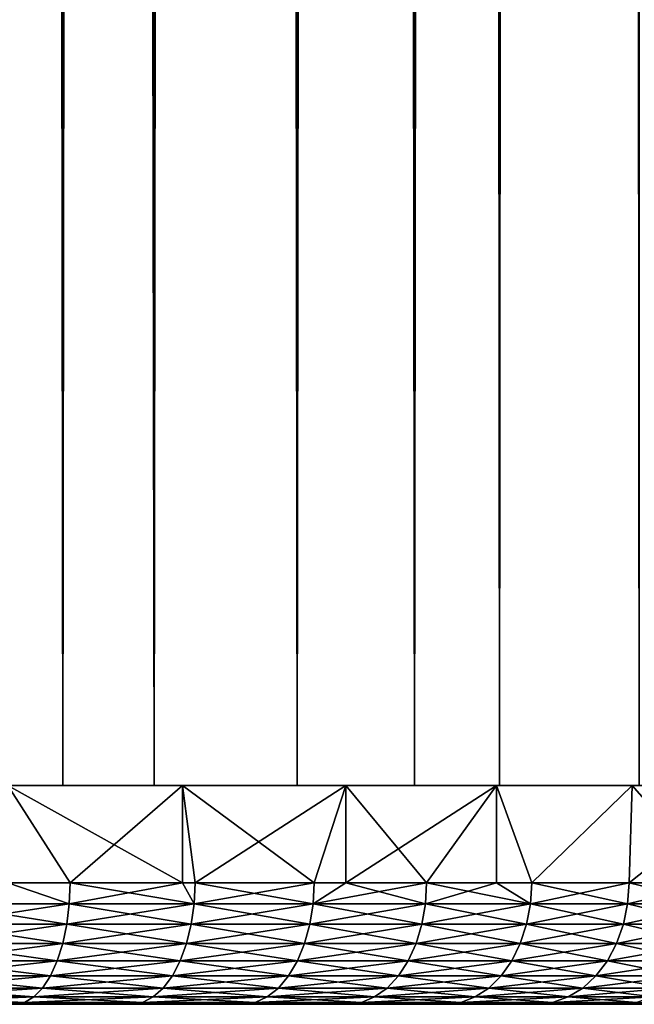
# Model space of a CAD drawing. Extents: x 0 to 400, y 0 to 1505.
# Drawn here: x 391 to 396, y 0 to 8 of the extents above; entities that cross this region are included whole.
import ezdxf

# ---------------------------------------------------------------- set-up
doc = ezdxf.new("R2010")
doc.units = 0
doc.header["$MEASUREMENT"] = 0
doc.layers.get('0').update_dxf_attribs({"linetype": 'CONTINUOUS'})

msp = doc.modelspace()

# ---------------------------------------------------------------- linework, layer by layer
for points in [[(389.617889, 1.80006, 79.795319), (389.617889, 1488.800049, 79.795319), (391.75061, 1.80006, 78.800812)], [(391.75061, 1.80006, 78.800812), (389.617889, 1488.800049, 79.795319), (391.75061, 1488.800049, 78.800812)], [(391.75061, 1.80006, 55.418121), (391.75061, 1488.800049, 55.418121), (389.617889, 1.80006, 54.423618)], [(389.617889, 1.80006, 54.423618), (391.75061, 1488.800049, 55.418121), (389.617889, 1488.800049, 54.423618)], [(390.13089, 1.80006, 53.01408), (390.13089, 1488.800049, 53.01408), (392.50061, 1488.800049, 54.11908)], [(390.13089, 1.80006, 53.01408), (392.50061, 1488.800049, 54.11908), (392.50061, 1.80006, 54.11908)], [(392.50061, 1.80006, 80.099854), (392.50061, 1488.800049, 80.099854), (390.13089, 1488.800049, 81.204849)], [(392.50061, 1.80006, 80.099854), (390.13089, 1488.800049, 81.204849), (390.13089, 1.80006, 81.204849)], [(391.75061, 1.80006, 78.800812), (391.75061, 1488.800049, 78.800812), (393.678192, 1.80006, 77.451073)], [(393.678192, 1.80006, 77.451073), (391.75061, 1488.800049, 78.800812), (393.678192, 1488.800049, 77.451073)], [(393.678192, 1.80006, 56.767872), (393.678192, 1488.800049, 56.767872), (391.75061, 1.80006, 55.418121)], [(391.75061, 1.80006, 55.418121), (393.678192, 1488.800049, 56.767872), (391.75061, 1488.800049, 55.418121)], [(392.50061, 1.80006, 54.11908), (392.50061, 1488.800049, 54.11908), (394.642395, 1488.800049, 55.618801)], [(392.50061, 1.80006, 54.11908), (394.642395, 1488.800049, 55.618801), (394.642395, 1.80006, 55.618801)], [(394.642395, 1.80006, 78.600128), (394.642395, 1488.800049, 78.600128), (392.50061, 1488.800049, 80.099854)], [(394.642395, 1.80006, 78.600128), (392.50061, 1488.800049, 80.099854), (392.50061, 1.80006, 80.099854)], [(393.678192, 1.80006, 77.451073), (393.678192, 1488.800049, 77.451073), (395.342194, 1.80006, 75.787102)], [(395.342194, 1.80006, 75.787102), (393.678192, 1488.800049, 77.451073), (395.342194, 1488.800049, 75.787102)], [(395.342194, 1.80006, 58.431831), (395.342194, 1488.800049, 58.431831), (393.678192, 1.80006, 56.767872)], [(393.678192, 1.80006, 56.767872), (395.342194, 1488.800049, 58.431831), (393.678192, 1488.800049, 56.767872)], [(394.642395, 1.80006, 55.618801), (394.642395, 1488.800049, 55.618801), (396.491302, 1488.800049, 57.467651)], [(394.642395, 1.80006, 55.618801), (396.491302, 1488.800049, 57.467651), (396.491302, 1.80006, 57.467651)], [(396.491302, 1.80006, 76.751282), (396.491302, 1488.800049, 76.751282), (394.642395, 1488.800049, 78.600128)], [(396.491302, 1.80006, 76.751282), (394.642395, 1488.800049, 78.600128), (394.642395, 1.80006, 78.600128)], [(395.342194, 1.80006, 75.787102), (395.342194, 1488.800049, 75.787102), (396.691895, 1.80006, 73.859467)], [(396.691895, 1.80006, 73.859467), (395.342194, 1488.800049, 75.787102), (396.691895, 1488.800049, 73.859467)], [(396.691895, 1.80006, 60.35947), (396.691895, 1488.800049, 60.35947), (395.342194, 1.80006, 58.431831)], [(395.342194, 1.80006, 58.431831), (396.691895, 1488.800049, 60.35947), (395.342194, 1488.800049, 58.431831)], [(391.298889, 1.80006, 80.723099), (391.298889, 1.000047, 80.723099), (391.810486, 1.000047, 80.474564)], [(391.298889, 1.80006, 80.723099), (391.810486, 1.000047, 80.474564), (392.733887, 1.80006, 79.962318)], [(392.733887, 1.80006, 54.256611), (392.733887, 1.000047, 54.256611), (391.298889, 1.80006, 53.495831)], [(391.298889, 1.80006, 53.495831), (392.733887, 1.000047, 54.256611), (391.810486, 1.000047, 53.74437)], [(391.298889, 1.000047, 53.495831), (391.298889, 1.80006, 53.495831), (391.810486, 1.000047, 53.74437)], [(391.810486, 1.000047, 80.474564), (392.733887, 1.000047, 79.962318), (392.733887, 1.80006, 79.962318)], [(392.733887, 1.80006, 79.962318), (392.733887, 1.000047, 79.962318), (392.838104, 1.000047, 79.899071)], [(392.733887, 1.80006, 79.962318), (392.838104, 1.000047, 79.899071), (394.078186, 1.80006, 79.050858)], [(394.078186, 1.80006, 55.168072), (393.817413, 1.000047, 54.974209), (392.733887, 1.80006, 54.256611)], [(393.817413, 1.000047, 54.974209), (392.838104, 1.000047, 54.319859), (392.733887, 1.80006, 54.256611)], [(392.733887, 1.80006, 54.256611), (392.838104, 1.000047, 54.319859), (392.733887, 1.000047, 54.256611)], [(392.838104, 1.000047, 79.899071), (393.817413, 1.000047, 79.24472), (394.078186, 1.80006, 79.050858)], [(394.078186, 1.80006, 79.050858), (393.817413, 1.000047, 79.24472), (394.078186, 1.000047, 79.050858)], [(394.078186, 1.80006, 55.168072), (394.078186, 1.000047, 55.168072), (393.817413, 1.000047, 54.974209)], [(394.078186, 1.80006, 79.050858), (394.078186, 1.000047, 79.050858), (395.316101, 1.80006, 77.999397)], [(395.316101, 1.80006, 77.999397), (394.078186, 1.000047, 79.050858), (394.74231, 1.000047, 78.515549)], [(395.316101, 1.80006, 56.219528), (394.74231, 1.000047, 55.703381), (394.078186, 1.80006, 55.168072)], [(394.74231, 1.000047, 55.703381), (394.078186, 1.000047, 55.168072), (394.078186, 1.80006, 55.168072)], [(394.74231, 1.000047, 78.515549), (395.316101, 1.000047, 77.999397), (395.316101, 1.80006, 77.999397)], [(395.316101, 1.80006, 56.219528), (395.316101, 1.000047, 56.219528), (394.74231, 1.000047, 55.703381)], [(395.316101, 1.80006, 77.999397), (395.316101, 1.000047, 77.999397), (395.607208, 1.000047, 77.716072)], [(395.316101, 1.80006, 77.999397), (395.607208, 1.000047, 77.716072), (396.433014, 1.80006, 76.820259)], [(396.433014, 1.80006, 57.39867), (395.607208, 1.000047, 56.502861), (395.316101, 1.80006, 56.219528)], [(395.607208, 1.000047, 56.502861), (395.316101, 1.000047, 56.219528), (395.316101, 1.80006, 56.219528)], [(396.433014, 1.80006, 76.820259), (395.607208, 1.000047, 77.716072), (396.406708, 1.000047, 76.851189)], [(396.433014, 1.80006, 57.39867), (396.406708, 1.000047, 57.367741), (395.607208, 1.000047, 56.502861)], [(396.433014, 1.80006, 76.820259), (396.406708, 1.000047, 76.851189), (397.415894, 1.80006, 75.527267)], [(397.415894, 1.80006, 75.527267), (396.406708, 1.000047, 76.851189), (397.135895, 1.000047, 75.926239)], [(397.135895, 1.000047, 58.29269), (396.406708, 1.000047, 57.367741), (396.433014, 1.80006, 57.39867)], [(397.415894, 1.80006, 58.691662), (397.135895, 1.000047, 58.29269), (396.433014, 1.80006, 57.39867)], [(390.734985, 0.826359, 53.265308), (391.298889, 1.000047, 53.495831), (391.803589, 0.826359, 53.7579)], [(391.803589, 0.826359, 80.461029), (391.298889, 1.000047, 80.723099), (390.734985, 0.826359, 80.953621)], [(391.803589, 0.826359, 53.7579), (391.298889, 1.000047, 53.495831), (391.810486, 1.000047, 53.74437)], [(391.803589, 0.826359, 80.461029), (391.810486, 1.000047, 80.474564), (391.298889, 1.000047, 80.723099)], [(391.803589, 0.826359, 53.7579), (391.810486, 1.000047, 53.74437), (392.830109, 0.826359, 54.332821)], [(392.830109, 0.826359, 79.886108), (392.733887, 1.000047, 79.962318), (391.803589, 0.826359, 80.461029)], [(392.733887, 1.000047, 79.962318), (391.810486, 1.000047, 80.474564), (391.803589, 0.826359, 80.461029)], [(392.830109, 0.826359, 54.332821), (391.810486, 1.000047, 53.74437), (392.733887, 1.000047, 54.256611)], [(392.733887, 1.000047, 54.256611), (392.838104, 1.000047, 54.319859), (392.830109, 0.826359, 54.332821)], [(392.830109, 0.826359, 79.886108), (392.838104, 1.000047, 79.899071), (392.733887, 1.000047, 79.962318)], [(392.830109, 0.826359, 54.332821), (392.838104, 1.000047, 54.319859), (393.817413, 1.000047, 54.974209)], [(392.830109, 0.826359, 54.332821), (393.817413, 1.000047, 54.974209), (393.808502, 0.826359, 54.9865)], [(393.808502, 0.826359, 79.23243), (392.838104, 1.000047, 79.899071), (392.830109, 0.826359, 79.886108)], [(393.808502, 0.826359, 79.23243), (393.817413, 1.000047, 79.24472), (392.838104, 1.000047, 79.899071)], [(393.808502, 0.826359, 54.9865), (393.817413, 1.000047, 54.974209), (394.078186, 1.000047, 55.168072)], [(393.808502, 0.826359, 54.9865), (394.078186, 1.000047, 55.168072), (394.732513, 0.826359, 55.714931)], [(394.732513, 0.826359, 78.503998), (394.74231, 1.000047, 78.515549), (393.808502, 0.826359, 79.23243)], [(393.808502, 0.826359, 79.23243), (394.74231, 1.000047, 78.515549), (394.078186, 1.000047, 79.050858)], [(394.078186, 1.000047, 79.050858), (393.817413, 1.000047, 79.24472), (393.808502, 0.826359, 79.23243)], [(394.732513, 0.826359, 55.714931), (394.078186, 1.000047, 55.168072), (394.74231, 1.000047, 55.703381)], [(394.732513, 0.826359, 55.714931), (394.74231, 1.000047, 55.703381), (395.596497, 0.826359, 56.513611)], [(395.596497, 0.826359, 77.705322), (395.316101, 1.000047, 77.999397), (394.732513, 0.826359, 78.503998)], [(394.732513, 0.826359, 78.503998), (395.316101, 1.000047, 77.999397), (394.74231, 1.000047, 78.515549)], [(395.596497, 0.826359, 56.513611), (394.74231, 1.000047, 55.703381), (395.316101, 1.000047, 56.219528)], [(395.316101, 1.000047, 56.219528), (395.607208, 1.000047, 56.502861), (395.596497, 0.826359, 56.513611)], [(395.596497, 0.826359, 77.705322), (395.607208, 1.000047, 77.716072), (395.316101, 1.000047, 77.999397)], [(395.596497, 0.826359, 56.513611), (395.607208, 1.000047, 56.502861), (396.406708, 1.000047, 57.367741)], [(395.596497, 0.826359, 56.513611), (396.406708, 1.000047, 57.367741), (396.395111, 0.826359, 57.377609)], [(396.395111, 0.826359, 76.841316), (395.607208, 1.000047, 77.716072), (395.596497, 0.826359, 77.705322)], [(396.395111, 0.826359, 76.841316), (396.406708, 1.000047, 76.851189), (395.607208, 1.000047, 77.716072)], [(396.395111, 0.826359, 57.377609), (396.406708, 1.000047, 57.367741), (397.135895, 1.000047, 58.29269)], [(396.395111, 0.826359, 57.377609), (397.135895, 1.000047, 58.29269), (397.123596, 0.826359, 58.30162)], [(397.123596, 0.826359, 75.917313), (396.406708, 1.000047, 76.851189), (396.395111, 0.826359, 76.841316)], [(397.123596, 0.826359, 75.917313), (397.135895, 1.000047, 75.926239), (396.406708, 1.000047, 76.851189)], [(390.734985, 0.826359, 80.953621), (390.717804, 0.658035, 80.911942), (391.783112, 0.658035, 80.42083)], [(391.803589, 0.826359, 53.7579), (391.783112, 0.658035, 53.7981), (390.717804, 0.658035, 53.306992)], [(391.803589, 0.826359, 53.7579), (390.717804, 0.658035, 53.306992), (390.734985, 0.826359, 53.265308)], [(390.734985, 0.826359, 80.953621), (391.783112, 0.658035, 80.42083), (391.803589, 0.826359, 80.461029)], [(391.803589, 0.826359, 80.461029), (391.783112, 0.658035, 80.42083), (392.80661, 0.658035, 79.847649)], [(392.830109, 0.826359, 54.332821), (392.80661, 0.658035, 54.371281), (391.783112, 0.658035, 53.7981)], [(392.830109, 0.826359, 54.332821), (391.783112, 0.658035, 53.7981), (391.803589, 0.826359, 53.7579)], [(391.803589, 0.826359, 80.461029), (392.80661, 0.658035, 79.847649), (392.830109, 0.826359, 79.886108)], [(392.830109, 0.826359, 79.886108), (392.80661, 0.658035, 79.847649), (393.781891, 0.658035, 79.19593)], [(393.808502, 0.826359, 54.9865), (393.781891, 0.658035, 55.022999), (392.80661, 0.658035, 54.371281)], [(393.808502, 0.826359, 54.9865), (392.80661, 0.658035, 54.371281), (392.830109, 0.826359, 54.332821)], [(392.830109, 0.826359, 79.886108), (393.781891, 0.658035, 79.19593), (393.808502, 0.826359, 79.23243)], [(393.808502, 0.826359, 79.23243), (393.781891, 0.658035, 79.19593), (394.703186, 0.658035, 78.469704)], [(394.732513, 0.826359, 55.714931), (394.703186, 0.658035, 55.749229), (393.781891, 0.658035, 55.022999)], [(394.732513, 0.826359, 55.714931), (393.781891, 0.658035, 55.022999), (393.808502, 0.826359, 54.9865)], [(393.808502, 0.826359, 79.23243), (394.703186, 0.658035, 78.469704), (394.732513, 0.826359, 78.503998)], [(394.732513, 0.826359, 78.503998), (394.703186, 0.658035, 78.469704), (395.564606, 0.658035, 77.673424)], [(395.596497, 0.826359, 56.513611), (395.564606, 0.658035, 56.545509), (394.703186, 0.658035, 55.749229)], [(395.596497, 0.826359, 56.513611), (394.703186, 0.658035, 55.749229), (394.732513, 0.826359, 55.714931)], [(394.732513, 0.826359, 78.503998), (395.564606, 0.658035, 77.673424), (395.596497, 0.826359, 77.705322)], [(395.596497, 0.826359, 77.705322), (395.564606, 0.658035, 77.673424), (396.360809, 0.658035, 76.812019)], [(396.395111, 0.826359, 57.377609), (396.360809, 0.658035, 57.40691), (395.564606, 0.658035, 56.545509)], [(396.395111, 0.826359, 57.377609), (395.564606, 0.658035, 56.545509), (395.596497, 0.826359, 56.513611)], [(395.596497, 0.826359, 77.705322), (396.360809, 0.658035, 76.812019), (396.395111, 0.826359, 76.841316)], [(396.395111, 0.826359, 76.841316), (396.360809, 0.658035, 76.812019), (397.087097, 0.658035, 75.8908)], [(397.123596, 0.826359, 58.30162), (397.087097, 0.658035, 58.328129), (396.360809, 0.658035, 57.40691)], [(397.123596, 0.826359, 58.30162), (396.360809, 0.658035, 57.40691), (396.395111, 0.826359, 57.377609)], [(396.395111, 0.826359, 76.841316), (397.087097, 0.658035, 75.8908), (397.123596, 0.826359, 75.917313)], [(390.689606, 0.500083, 53.37505), (390.717804, 0.658035, 53.306992), (391.783112, 0.658035, 53.7981)], [(390.689606, 0.500083, 53.37505), (391.783112, 0.658035, 53.7981), (391.749603, 0.500083, 53.863739)], [(391.749603, 0.500083, 80.355186), (390.717804, 0.658035, 80.911942), (390.689606, 0.500083, 80.84388)], [(391.749603, 0.500083, 80.355186), (391.783112, 0.658035, 80.42083), (390.717804, 0.658035, 80.911942)], [(391.749603, 0.500083, 53.863739), (391.783112, 0.658035, 53.7981), (392.80661, 0.658035, 54.371281)], [(391.749603, 0.500083, 53.863739), (392.80661, 0.658035, 54.371281), (392.768097, 0.500083, 54.434101)], [(392.768097, 0.500083, 79.784843), (391.783112, 0.658035, 80.42083), (391.749603, 0.500083, 80.355186)], [(392.768097, 0.500083, 79.784843), (392.80661, 0.658035, 79.847649), (391.783112, 0.658035, 80.42083)], [(392.768097, 0.500083, 54.434101), (392.80661, 0.658035, 54.371281), (393.781891, 0.658035, 55.022999)], [(392.768097, 0.500083, 54.434101), (393.781891, 0.658035, 55.022999), (393.738586, 0.500083, 55.0826)], [(393.738586, 0.500083, 79.13633), (392.80661, 0.658035, 79.847649), (392.768097, 0.500083, 79.784843)], [(393.738586, 0.500083, 79.13633), (393.781891, 0.658035, 79.19593), (392.80661, 0.658035, 79.847649)], [(393.738586, 0.500083, 55.0826), (393.781891, 0.658035, 55.022999), (394.703186, 0.658035, 55.749229)], [(393.738586, 0.500083, 55.0826), (394.703186, 0.658035, 55.749229), (394.655304, 0.500083, 55.805248)], [(394.655304, 0.500083, 78.413681), (393.781891, 0.658035, 79.19593), (393.738586, 0.500083, 79.13633)], [(394.655304, 0.500083, 78.413681), (394.703186, 0.658035, 78.469704), (393.781891, 0.658035, 79.19593)], [(394.655304, 0.500083, 55.805248), (394.703186, 0.658035, 55.749229), (395.564606, 0.658035, 56.545509)], [(394.655304, 0.500083, 55.805248), (395.564606, 0.658035, 56.545509), (395.512512, 0.500083, 56.597599)], [(395.512512, 0.500083, 77.62133), (394.703186, 0.658035, 78.469704), (394.655304, 0.500083, 78.413681)], [(395.512512, 0.500083, 77.62133), (395.564606, 0.658035, 77.673424), (394.703186, 0.658035, 78.469704)], [(395.512512, 0.500083, 56.597599), (395.564606, 0.658035, 56.545509), (396.360809, 0.658035, 57.40691)], [(395.512512, 0.500083, 56.597599), (396.360809, 0.658035, 57.40691), (396.30481, 0.500083, 57.45475)], [(396.30481, 0.500083, 76.764183), (395.564606, 0.658035, 77.673424), (395.512512, 0.500083, 77.62133)], [(396.30481, 0.500083, 76.764183), (396.360809, 0.658035, 76.812019), (395.564606, 0.658035, 77.673424)], [(396.30481, 0.500083, 57.45475), (396.360809, 0.658035, 57.40691), (397.087097, 0.658035, 58.328129)], [(396.30481, 0.500083, 57.45475), (397.087097, 0.658035, 58.328129), (397.027496, 0.500083, 58.371429)], [(397.027496, 0.500083, 75.847504), (396.360809, 0.658035, 76.812019), (396.30481, 0.500083, 76.764183)], [(397.027496, 0.500083, 75.847504), (397.087097, 0.658035, 75.8908), (396.360809, 0.658035, 76.812019)], [(390.689606, 0.500083, 80.84388), (390.651306, 0.35727, 80.751511), (391.704193, 0.35727, 80.266113)], [(391.749603, 0.500083, 53.863739), (391.704193, 0.35727, 53.95282), (390.651306, 0.35727, 53.467419)], [(391.749603, 0.500083, 53.863739), (390.651306, 0.35727, 53.467419), (390.689606, 0.500083, 53.37505)], [(390.689606, 0.500083, 80.84388), (391.704193, 0.35727, 80.266113), (391.749603, 0.500083, 80.355186)], [(391.749603, 0.500083, 80.355186), (391.704193, 0.35727, 80.266113), (392.71579, 0.35727, 79.699593)], [(392.768097, 0.500083, 54.434101), (392.71579, 0.35727, 54.519341), (391.704193, 0.35727, 53.95282)], [(392.768097, 0.500083, 54.434101), (391.704193, 0.35727, 53.95282), (391.749603, 0.500083, 53.863739)], [(391.749603, 0.500083, 80.355186), (392.71579, 0.35727, 79.699593), (392.768097, 0.500083, 79.784843)], [(392.768097, 0.500083, 79.784843), (392.71579, 0.35727, 79.699593), (393.679901, 0.35727, 79.05545)], [(393.738586, 0.500083, 55.0826), (393.679901, 0.35727, 55.163479), (392.71579, 0.35727, 54.519341)], [(393.738586, 0.500083, 55.0826), (392.71579, 0.35727, 54.519341), (392.768097, 0.500083, 54.434101)], [(392.768097, 0.500083, 79.784843), (393.679901, 0.35727, 79.05545), (393.738586, 0.500083, 79.13633)], [(393.738586, 0.500083, 79.13633), (393.679901, 0.35727, 79.05545), (394.590393, 0.35727, 78.337646)], [(394.655304, 0.500083, 55.805248), (394.590393, 0.35727, 55.881279), (393.679901, 0.35727, 55.163479)], [(394.655304, 0.500083, 55.805248), (393.679901, 0.35727, 55.163479), (393.738586, 0.500083, 55.0826)], [(393.738586, 0.500083, 79.13633), (394.590393, 0.35727, 78.337646), (394.655304, 0.500083, 78.413681)], [(394.655304, 0.500083, 78.413681), (394.590393, 0.35727, 78.337646), (395.441803, 0.35727, 77.550636)], [(395.512512, 0.500083, 56.597599), (395.441803, 0.35727, 56.668301), (394.590393, 0.35727, 55.881279)], [(395.512512, 0.500083, 56.597599), (394.590393, 0.35727, 55.881279), (394.655304, 0.500083, 55.805248)], [(394.655304, 0.500083, 78.413681), (395.441803, 0.35727, 77.550636), (395.512512, 0.500083, 77.62133)], [(395.512512, 0.500083, 77.62133), (395.441803, 0.35727, 77.550636), (396.22879, 0.35727, 76.699242)], [(396.30481, 0.500083, 57.45475), (396.22879, 0.35727, 57.519691), (395.441803, 0.35727, 56.668301)], [(396.30481, 0.500083, 57.45475), (395.441803, 0.35727, 56.668301), (395.512512, 0.500083, 56.597599)], [(395.512512, 0.500083, 77.62133), (396.22879, 0.35727, 76.699242), (396.30481, 0.500083, 76.764183)], [(396.30481, 0.500083, 76.764183), (396.22879, 0.35727, 76.699242), (396.946594, 0.35727, 75.788727)], [(397.027496, 0.500083, 58.371429), (396.946594, 0.35727, 58.430199), (396.22879, 0.35727, 57.519691)], [(397.027496, 0.500083, 58.371429), (396.22879, 0.35727, 57.519691), (396.30481, 0.500083, 57.45475)], [(396.30481, 0.500083, 76.764183), (396.946594, 0.35727, 75.788727), (397.027496, 0.500083, 75.847504)], [(390.604187, 0.234008, 53.581291), (390.651306, 0.35727, 53.467419), (391.704193, 0.35727, 53.95282)], [(390.604187, 0.234008, 53.581291), (391.704193, 0.35727, 53.95282), (391.648285, 0.234008, 54.062649)], [(391.648285, 0.234008, 80.156288), (390.651306, 0.35727, 80.751511), (390.604187, 0.234008, 80.637642)], [(391.648285, 0.234008, 80.156288), (391.704193, 0.35727, 80.266113), (390.651306, 0.35727, 80.751511)], [(391.648285, 0.234008, 54.062649), (391.704193, 0.35727, 53.95282), (392.71579, 0.35727, 54.519341)], [(391.648285, 0.234008, 54.062649), (392.71579, 0.35727, 54.519341), (392.651398, 0.234008, 54.624439)], [(392.651398, 0.234008, 79.59449), (391.704193, 0.35727, 80.266113), (391.648285, 0.234008, 80.156288)], [(392.651398, 0.234008, 79.59449), (392.71579, 0.35727, 79.699593), (391.704193, 0.35727, 80.266113)], [(392.651398, 0.234008, 54.624439), (392.71579, 0.35727, 54.519341), (393.679901, 0.35727, 55.163479)], [(392.651398, 0.234008, 54.624439), (393.679901, 0.35727, 55.163479), (393.607391, 0.234008, 55.263199)], [(393.607391, 0.234008, 78.955727), (392.71579, 0.35727, 79.699593), (392.651398, 0.234008, 79.59449)], [(393.607391, 0.234008, 78.955727), (393.679901, 0.35727, 79.05545), (392.71579, 0.35727, 79.699593)], [(393.607391, 0.234008, 55.263199), (393.679901, 0.35727, 55.163479), (394.590393, 0.35727, 55.881279)], [(393.607391, 0.234008, 55.263199), (394.590393, 0.35727, 55.881279), (394.510315, 0.234008, 55.974998)], [(394.510315, 0.234008, 78.243927), (393.679901, 0.35727, 79.05545), (393.607391, 0.234008, 78.955727)], [(394.510315, 0.234008, 78.243927), (394.590393, 0.35727, 78.337646), (393.679901, 0.35727, 79.05545)], [(394.510315, 0.234008, 55.974998), (394.590393, 0.35727, 55.881279), (395.441803, 0.35727, 56.668301)], [(394.510315, 0.234008, 55.974998), (395.441803, 0.35727, 56.668301), (395.354614, 0.234008, 56.755451)], [(395.354614, 0.234008, 77.463478), (394.590393, 0.35727, 78.337646), (394.510315, 0.234008, 78.243927)], [(395.354614, 0.234008, 77.463478), (395.441803, 0.35727, 77.550636), (394.590393, 0.35727, 78.337646)], [(395.354614, 0.234008, 56.755451), (395.441803, 0.35727, 56.668301), (396.22879, 0.35727, 57.519691)], [(395.354614, 0.234008, 56.755451), (396.22879, 0.35727, 57.519691), (396.135101, 0.234008, 57.599739)], [(396.135101, 0.234008, 76.619202), (395.441803, 0.35727, 77.550636), (395.354614, 0.234008, 77.463478)], [(396.135101, 0.234008, 76.619202), (396.22879, 0.35727, 76.699242), (395.441803, 0.35727, 77.550636)], [(396.135101, 0.234008, 57.599739), (396.22879, 0.35727, 57.519691), (396.946594, 0.35727, 58.430199)], [(396.135101, 0.234008, 57.599739), (396.946594, 0.35727, 58.430199), (396.846893, 0.234008, 58.502651)], [(396.846893, 0.234008, 75.716278), (396.22879, 0.35727, 76.699242), (396.135101, 0.234008, 76.619202)], [(396.846893, 0.234008, 75.716278), (396.946594, 0.35727, 75.788727), (396.22879, 0.35727, 76.699242)], [(390.604187, 0.234008, 80.637642), (390.5495, 0.133991, 80.505722), (391.583496, 0.133991, 80.02906)], [(391.648285, 0.234008, 54.062649), (391.583496, 0.133991, 54.189869), (390.5495, 0.133991, 53.713211)], [(391.648285, 0.234008, 54.062649), (390.5495, 0.133991, 53.713211), (390.604187, 0.234008, 53.581291)], [(390.604187, 0.234008, 80.637642), (391.583496, 0.133991, 80.02906), (391.648285, 0.234008, 80.156288)], [(391.648285, 0.234008, 80.156288), (391.583496, 0.133991, 80.02906), (392.576813, 0.133991, 79.472748)], [(392.651398, 0.234008, 54.624439), (392.576813, 0.133991, 54.746181), (391.583496, 0.133991, 54.189869)], [(392.651398, 0.234008, 54.624439), (391.583496, 0.133991, 54.189869), (391.648285, 0.234008, 54.062649)], [(391.648285, 0.234008, 80.156288), (392.576813, 0.133991, 79.472748), (392.651398, 0.234008, 79.59449)], [(392.651398, 0.234008, 79.59449), (392.576813, 0.133991, 79.472748), (393.523499, 0.133991, 78.84021)], [(393.607391, 0.234008, 55.263199), (393.523499, 0.133991, 55.378719), (392.576813, 0.133991, 54.746181)], [(393.607391, 0.234008, 55.263199), (392.576813, 0.133991, 54.746181), (392.651398, 0.234008, 54.624439)], [(392.651398, 0.234008, 79.59449), (393.523499, 0.133991, 78.84021), (393.607391, 0.234008, 78.955727)], [(393.607391, 0.234008, 78.955727), (393.523499, 0.133991, 78.84021), (394.417603, 0.133991, 78.135353)], [(394.510315, 0.234008, 55.974998), (394.417603, 0.133991, 56.08358), (393.523499, 0.133991, 55.378719)], [(394.510315, 0.234008, 55.974998), (393.523499, 0.133991, 55.378719), (393.607391, 0.234008, 55.263199)], [(393.607391, 0.234008, 78.955727), (394.417603, 0.133991, 78.135353), (394.510315, 0.234008, 78.243927)], [(394.510315, 0.234008, 78.243927), (394.417603, 0.133991, 78.135353), (395.253693, 0.133991, 77.362511)], [(395.354614, 0.234008, 56.755451), (395.253693, 0.133991, 56.856419), (394.417603, 0.133991, 56.08358)], [(395.354614, 0.234008, 56.755451), (394.417603, 0.133991, 56.08358), (394.510315, 0.234008, 55.974998)], [(394.510315, 0.234008, 78.243927), (395.253693, 0.133991, 77.362511), (395.354614, 0.234008, 77.463478)], [(395.354614, 0.234008, 77.463478), (395.253693, 0.133991, 77.362511), (396.026489, 0.133991, 76.526459)], [(396.135101, 0.234008, 57.599739), (396.026489, 0.133991, 57.692471), (395.253693, 0.133991, 56.856419)], [(396.135101, 0.234008, 57.599739), (395.253693, 0.133991, 56.856419), (395.354614, 0.234008, 56.755451)], [(395.354614, 0.234008, 77.463478), (396.026489, 0.133991, 76.526459), (396.135101, 0.234008, 76.619202)], [(396.135101, 0.234008, 76.619202), (396.026489, 0.133991, 76.526459), (396.731293, 0.133991, 75.632347)], [(396.846893, 0.234008, 58.502651), (396.731293, 0.133991, 58.586578), (396.026489, 0.133991, 57.692471)], [(396.846893, 0.234008, 58.502651), (396.026489, 0.133991, 57.692471), (396.135101, 0.234008, 57.599739)], [(396.135101, 0.234008, 76.619202), (396.731293, 0.133991, 75.632347), (396.846893, 0.234008, 75.716278)], [(390.489105, 0.06032, 53.859169), (390.5495, 0.133991, 53.713211), (391.583496, 0.133991, 54.189869)], [(390.489105, 0.06032, 53.859169), (391.583496, 0.133991, 54.189869), (391.51181, 0.06032, 54.330631)], [(391.51181, 0.06032, 79.888298), (390.5495, 0.133991, 80.505722), (390.489105, 0.06032, 80.359756)], [(391.51181, 0.06032, 79.888298), (391.583496, 0.133991, 80.02906), (390.5495, 0.133991, 80.505722)], [(391.51181, 0.06032, 54.330631), (391.583496, 0.133991, 54.189869), (392.576813, 0.133991, 54.746181)], [(391.51181, 0.06032, 54.330631), (392.576813, 0.133991, 54.746181), (392.494293, 0.06032, 54.880878)], [(392.494293, 0.06032, 79.338051), (391.583496, 0.133991, 80.02906), (391.51181, 0.06032, 79.888298)], [(392.494293, 0.06032, 79.338051), (392.576813, 0.133991, 79.472748), (391.583496, 0.133991, 80.02906)], [(392.494293, 0.06032, 54.880878), (392.576813, 0.133991, 54.746181), (393.523499, 0.133991, 55.378719)], [(392.494293, 0.06032, 54.880878), (393.523499, 0.133991, 55.378719), (393.430603, 0.06032, 55.506531)], [(393.430603, 0.06032, 78.712402), (392.576813, 0.133991, 79.472748), (392.494293, 0.06032, 79.338051)], [(393.430603, 0.06032, 78.712402), (393.523499, 0.133991, 78.84021), (392.576813, 0.133991, 79.472748)], [(393.430603, 0.06032, 55.506531), (393.523499, 0.133991, 55.378719), (394.417603, 0.133991, 56.08358)], [(393.430603, 0.06032, 55.506531), (394.417603, 0.133991, 56.08358), (394.315002, 0.06032, 56.203709)], [(394.315002, 0.06032, 78.015221), (393.523499, 0.133991, 78.84021), (393.430603, 0.06032, 78.712402)], [(394.315002, 0.06032, 78.015221), (394.417603, 0.133991, 78.135353), (393.523499, 0.133991, 78.84021)], [(394.315002, 0.06032, 56.203709), (394.417603, 0.133991, 56.08358), (395.253693, 0.133991, 56.856419)], [(394.315002, 0.06032, 56.203709), (395.253693, 0.133991, 56.856419), (395.141907, 0.06032, 56.968128)], [(395.141907, 0.06032, 77.250809), (394.417603, 0.133991, 78.135353), (394.315002, 0.06032, 78.015221)], [(395.141907, 0.06032, 77.250809), (395.253693, 0.133991, 77.362511), (394.417603, 0.133991, 78.135353)], [(395.141907, 0.06032, 56.968128), (395.253693, 0.133991, 56.856419), (396.026489, 0.133991, 57.692471)], [(395.141907, 0.06032, 56.968128), (396.026489, 0.133991, 57.692471), (395.906403, 0.06032, 57.795071)], [(395.906403, 0.06032, 76.423859), (395.253693, 0.133991, 77.362511), (395.141907, 0.06032, 77.250809)], [(395.906403, 0.06032, 76.423859), (396.026489, 0.133991, 76.526459), (395.253693, 0.133991, 77.362511)], [(395.906403, 0.06032, 57.795071), (396.026489, 0.133991, 57.692471), (396.731293, 0.133991, 58.586578)], [(395.906403, 0.06032, 57.795071), (396.731293, 0.133991, 58.586578), (396.603485, 0.06032, 58.67944)], [(396.603485, 0.06032, 75.53949), (396.026489, 0.133991, 76.526459), (395.906403, 0.06032, 76.423859)], [(396.603485, 0.06032, 75.53949), (396.731293, 0.133991, 75.632347), (396.026489, 0.133991, 76.526459)], [(384.444214, 0, 73.34314), (392.315613, 0, 79.046432), (383.847412, 0, 74.164558)], [(392.315613, 0, 79.046432), (391.356506, 0, 79.583557), (383.847412, 0, 74.164558)], [(384.964996, 0, 72.471527), (393.229614, 0, 78.435699), (384.444214, 0, 73.34314)], [(384.444214, 0, 73.34314), (393.229614, 0, 78.435699), (392.315613, 0, 79.046432)], [(393.229614, 0, 55.78323), (384.964996, 0, 61.747398), (384.444214, 0, 60.87579)], [(393.229614, 0, 55.78323), (384.444214, 0, 60.87579), (392.315613, 0, 55.172501)], [(392.315613, 0, 55.172501), (384.444214, 0, 60.87579), (391.356506, 0, 54.635368)], [(385.405487, 0, 71.55674), (394.900085, 0, 77.008957), (384.964996, 0, 72.471527)], [(384.964996, 0, 72.471527), (394.900085, 0, 77.008957), (394.092896, 0, 77.75515)], [(384.964996, 0, 72.471527), (394.092896, 0, 77.75515), (393.229614, 0, 78.435699)], [(394.900085, 0, 57.209969), (385.405487, 0, 62.662189), (384.964996, 0, 61.747398)], [(394.900085, 0, 57.209969), (384.964996, 0, 61.747398), (394.092896, 0, 56.463779)], [(394.092896, 0, 56.463779), (384.964996, 0, 61.747398), (393.229614, 0, 55.78323)], [(385.762299, 0, 70.606148), (396.326813, 0, 75.338463), (385.405487, 0, 71.55674)], [(385.405487, 0, 71.55674), (396.326813, 0, 75.338463), (395.646301, 0, 76.201736)], [(385.405487, 0, 71.55674), (395.646301, 0, 76.201736), (394.900085, 0, 77.008957)], [(396.326813, 0, 58.88047), (385.762299, 0, 63.612782), (385.405487, 0, 62.662189)], [(396.326813, 0, 58.88047), (385.405487, 0, 62.662189), (395.646301, 0, 58.017189)], [(395.646301, 0, 58.017189), (385.405487, 0, 62.662189), (394.900085, 0, 57.209969)], [(386.03241, 0, 69.627403), (397.474701, 0, 73.465332), (385.762299, 0, 70.606148)], [(385.762299, 0, 70.606148), (397.474701, 0, 73.465332), (396.937592, 0, 74.424454)], [(385.762299, 0, 70.606148), (396.937592, 0, 74.424454), (396.326813, 0, 75.338463)], [(396.937592, 0, 59.794491), (397.474701, 0, 60.753601), (385.762299, 0, 63.612782)], [(385.762299, 0, 63.612782), (397.474701, 0, 60.753601), (386.03241, 0, 64.59153)], [(396.937592, 0, 59.794491), (385.762299, 0, 63.612782), (396.326813, 0, 58.88047)], [(386.213715, 0, 68.62838), (398.315399, 0, 71.435699), (386.03241, 0, 69.627403)], [(386.03241, 0, 69.627403), (398.315399, 0, 71.435699), (397.934906, 0, 72.467033)], [(386.03241, 0, 69.627403), (397.934906, 0, 72.467033), (397.474701, 0, 73.465332)], [(397.474701, 0, 60.753601), (397.934906, 0, 61.7519), (386.03241, 0, 64.59153)], [(386.03241, 0, 64.59153), (397.934906, 0, 61.7519), (398.315399, 0, 62.78323)], [(386.03241, 0, 64.59153), (398.315399, 0, 62.78323), (386.213715, 0, 65.590553)], [(386.304688, 0, 67.617126), (398.828186, 0, 69.299553), (386.213715, 0, 68.62838)], [(386.213715, 0, 68.62838), (398.828186, 0, 69.299553), (398.6138, 0, 70.377701)], [(386.213715, 0, 68.62838), (398.6138, 0, 70.377701), (398.315399, 0, 71.435699)], [(386.213715, 0, 65.590553), (398.828186, 0, 64.91938), (386.304688, 0, 66.601799)], [(386.213715, 0, 65.590553), (398.315399, 0, 62.78323), (398.6138, 0, 63.841228)], [(386.213715, 0, 65.590553), (398.6138, 0, 63.841228), (398.828186, 0, 64.91938)], [(399.00061, 0, 67.109467), (386.304688, 0, 67.617126), (386.304688, 0, 66.601799)], [(399.00061, 0, 67.109467), (398.957397, 0, 68.207893), (386.304688, 0, 67.617126)], [(386.304688, 0, 67.617126), (398.957397, 0, 68.207893), (398.828186, 0, 69.299553)], [(386.304688, 0, 66.601799), (398.828186, 0, 64.91938), (398.957397, 0, 66.01104)], [(386.304688, 0, 66.601799), (398.957397, 0, 66.01104), (399.00061, 0, 67.109467)], [(390.358185, 0, 54.175152), (390.424591, 0.015259, 54.014721), (391.435303, 0.015259, 54.480652)], [(390.358185, 0, 54.175152), (391.435303, 0.015259, 54.480652), (391.356506, 0, 54.635368)], [(390.424591, 0.015259, 54.014721), (390.489105, 0.06032, 53.859169), (391.51181, 0.06032, 54.330631)], [(390.424591, 0.015259, 54.014721), (391.51181, 0.06032, 54.330631), (391.435303, 0.015259, 54.480652)], [(391.435303, 0.015259, 79.738281), (390.489105, 0.06032, 80.359756), (390.424591, 0.015259, 80.204208)], [(391.356506, 0, 79.583557), (391.435303, 0.015259, 79.738281), (390.424591, 0.015259, 80.204208)], [(391.435303, 0.015259, 79.738281), (391.51181, 0.06032, 79.888298), (390.489105, 0.06032, 80.359756)], [(391.356506, 0, 54.635368), (391.435303, 0.015259, 54.480652), (392.406311, 0.015259, 55.024441)], [(391.356506, 0, 54.635368), (392.406311, 0.015259, 55.024441), (392.315613, 0, 55.172501)], [(392.315613, 0, 79.046432), (391.435303, 0.015259, 79.738281), (391.356506, 0, 79.583557)], [(391.435303, 0.015259, 54.480652), (391.51181, 0.06032, 54.330631), (392.494293, 0.06032, 54.880878)], [(391.435303, 0.015259, 54.480652), (392.494293, 0.06032, 54.880878), (392.406311, 0.015259, 55.024441)], [(392.406311, 0.015259, 79.194489), (391.51181, 0.06032, 79.888298), (391.435303, 0.015259, 79.738281)], [(392.315613, 0, 79.046432), (392.406311, 0.015259, 79.194489), (391.435303, 0.015259, 79.738281)], [(392.406311, 0.015259, 79.194489), (392.494293, 0.06032, 79.338051), (391.51181, 0.06032, 79.888298)], [(392.315613, 0, 55.172501), (392.406311, 0.015259, 55.024441), (393.331696, 0.015259, 55.642738)], [(392.315613, 0, 55.172501), (393.331696, 0.015259, 55.642738), (393.229614, 0, 55.78323)], [(393.229614, 0, 78.435699), (392.406311, 0.015259, 79.194489), (392.315613, 0, 79.046432)], [(392.406311, 0.015259, 55.024441), (392.494293, 0.06032, 54.880878), (393.430603, 0.06032, 55.506531)], [(392.406311, 0.015259, 55.024441), (393.430603, 0.06032, 55.506531), (393.331696, 0.015259, 55.642738)], [(393.331696, 0.015259, 78.576187), (392.494293, 0.06032, 79.338051), (392.406311, 0.015259, 79.194489)], [(393.229614, 0, 78.435699), (393.331696, 0.015259, 78.576187), (392.406311, 0.015259, 79.194489)], [(393.331696, 0.015259, 78.576187), (393.430603, 0.06032, 78.712402), (392.494293, 0.06032, 79.338051)], [(393.229614, 0, 55.78323), (393.331696, 0.015259, 55.642738), (394.205688, 0.015259, 56.331741)], [(393.229614, 0, 55.78323), (394.205688, 0.015259, 56.331741), (394.092896, 0, 56.463779)], [(394.092896, 0, 77.75515), (393.331696, 0.015259, 78.576187), (393.229614, 0, 78.435699)], [(393.331696, 0.015259, 55.642738), (393.430603, 0.06032, 55.506531), (394.315002, 0.06032, 56.203709)], [(393.331696, 0.015259, 55.642738), (394.315002, 0.06032, 56.203709), (394.205688, 0.015259, 56.331741)], [(394.205688, 0.015259, 77.887192), (393.430603, 0.06032, 78.712402), (393.331696, 0.015259, 78.576187)], [(394.092896, 0, 77.75515), (394.205688, 0.015259, 77.887192), (393.331696, 0.015259, 78.576187)], [(394.205688, 0.015259, 77.887192), (394.315002, 0.06032, 78.015221), (393.430603, 0.06032, 78.712402)], [(394.092896, 0, 56.463779), (394.205688, 0.015259, 56.331741), (395.022888, 0.015259, 57.087181)], [(394.092896, 0, 56.463779), (395.022888, 0.015259, 57.087181), (394.900085, 0, 57.209969)], [(394.900085, 0, 77.008957), (394.205688, 0.015259, 77.887192), (394.092896, 0, 77.75515)], [(394.205688, 0.015259, 56.331741), (394.315002, 0.06032, 56.203709), (395.141907, 0.06032, 56.968128)], [(394.205688, 0.015259, 56.331741), (395.141907, 0.06032, 56.968128), (395.022888, 0.015259, 57.087181)], [(395.022888, 0.015259, 77.131752), (394.315002, 0.06032, 78.015221), (394.205688, 0.015259, 77.887192)], [(394.900085, 0, 77.008957), (395.022888, 0.015259, 77.131752), (394.205688, 0.015259, 77.887192)], [(395.022888, 0.015259, 77.131752), (395.141907, 0.06032, 77.250809), (394.315002, 0.06032, 78.015221)], [(394.900085, 0, 57.209969), (395.022888, 0.015259, 57.087181), (395.77829, 0.015259, 57.904419)], [(394.900085, 0, 57.209969), (395.77829, 0.015259, 57.904419), (395.646301, 0, 58.017189)], [(395.646301, 0, 76.201736), (395.022888, 0.015259, 77.131752), (394.900085, 0, 77.008957)], [(395.022888, 0.015259, 57.087181), (395.141907, 0.06032, 56.968128), (395.906403, 0.06032, 57.795071)], [(395.022888, 0.015259, 57.087181), (395.906403, 0.06032, 57.795071), (395.77829, 0.015259, 57.904419)], [(395.77829, 0.015259, 76.314507), (395.141907, 0.06032, 77.250809), (395.022888, 0.015259, 77.131752)], [(395.646301, 0, 76.201736), (395.77829, 0.015259, 76.314507), (395.022888, 0.015259, 77.131752)], [(395.77829, 0.015259, 76.314507), (395.906403, 0.06032, 76.423859), (395.141907, 0.06032, 77.250809)], [(395.646301, 0, 58.017189), (395.77829, 0.015259, 57.904419), (396.467285, 0.015259, 58.7784)], [(395.646301, 0, 58.017189), (396.467285, 0.015259, 58.7784), (396.326813, 0, 58.88047)], [(396.326813, 0, 75.338463), (395.77829, 0.015259, 76.314507), (395.646301, 0, 76.201736)], [(395.77829, 0.015259, 57.904419), (395.906403, 0.06032, 57.795071), (396.603485, 0.06032, 58.67944)], [(395.77829, 0.015259, 57.904419), (396.603485, 0.06032, 58.67944), (396.467285, 0.015259, 58.7784)], [(396.467285, 0.015259, 75.440529), (395.906403, 0.06032, 76.423859), (395.77829, 0.015259, 76.314507)], [(396.326813, 0, 75.338463), (396.467285, 0.015259, 75.440529), (395.77829, 0.015259, 76.314507)], [(396.467285, 0.015259, 75.440529), (396.603485, 0.06032, 75.53949), (395.906403, 0.06032, 76.423859)], [(396.326813, 0, 58.88047), (396.467285, 0.015259, 58.7784), (397.085602, 0.015259, 59.703751)], [(396.326813, 0, 58.88047), (397.085602, 0.015259, 59.703751), (396.937592, 0, 59.794491)], [(396.937592, 0, 74.424454), (396.467285, 0.015259, 75.440529), (396.326813, 0, 75.338463)]]:
    msp.add_3dface(points)

doc.saveas('drawing.dxf')
